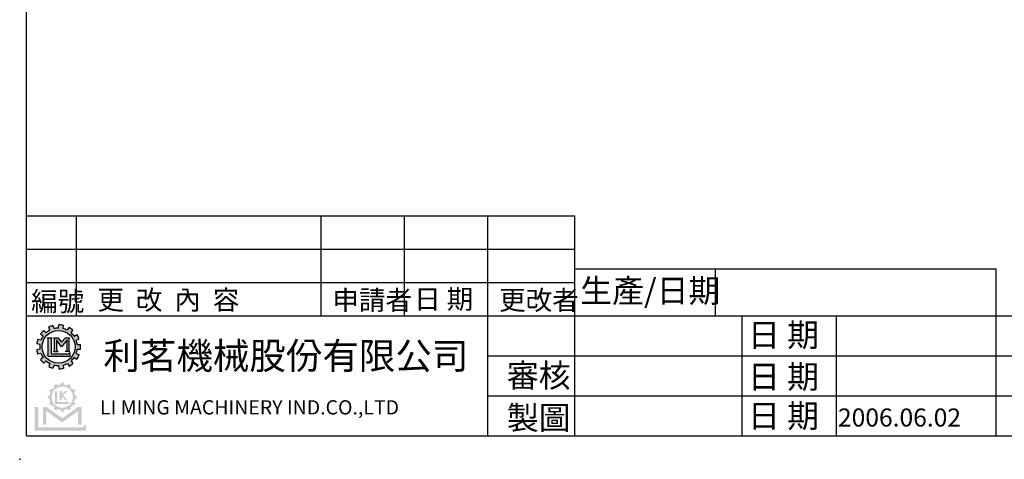
# Model space of a CAD drawing. Extents: x 1370 to 2308, y 182 to 864.
# Drawn here: x 1370 to 1886, y 182 to 412 of the extents above; entities that cross this region are included whole.
import ezdxf

# ---------------------------------------------------------------- set-up
doc = ezdxf.new("R2010")
doc.units = 0
doc.header["$LTSCALE"] = 30
doc.header["$MEASUREMENT"] = 0
doc.header["$PDSIZE"] = 10
for name, color, linetype in [('BORDER', 5, 'CONTINUOUS'), ('DIM', 3, 'CONTINUOUS'), ('HACHURE', 1, 'CONTINUOUS'), ('MAIN', 7, 'CONTINUOUS')]:
    doc.layers.add(name, color=color, linetype=linetype)
doc.styles.add('CHINA', font='ROMANC', dxfattribs={"bigfont": 'CHINA'})
doc.styles.add('CLARK', font='KAIU.TTF')
doc.styles.add('ROMANC', font='romanc')

# ---------------------------------------------------------------- blocks, each defined once
blk = doc.blocks.new('3-02')
at = {"layer": 'HACHURE'}
for p, q in [((-1.31, 2.49), (-1.48, 2.95)), ((-0.67, 2.73), (-0.85, 3.19)), ((0, 2.81), (0.06, 3.3)), ((0.67, 2.73), (0.73, 3.22)), ((-2.32, 1.6), (-2.68, 1.92)), ((-1.86, 2.11), (-2.23, 2.43)), ((1.31, 2.49), (1.59, 2.89)), ((1.87, 2.1), (2.14, 2.51)), ((2.31, 1.6), (2.75, 1.83)), ((-2.79, 0.34), (-3.27, 0.46)), ((-2.63, 1), (-3.11, 1.12)), ((-1.72, 1.35), (-0.94, 1.35)), ((-1.58, 1.22), (-1.72, 1.35)), ((-1.58, -1.18), (-1.58, 1.22)), ((-0.94, 1.35), (-1.11, 1.21)), ((-1.11, 1.21), (-1.11, -1.06)), ((-0.73, 1.34), (-0.09, 1.34)), ((-0.6, 1.21), (-0.73, 1.34)), ((-0.6, -0.52), (-0.6, 1.21)), ((-0.33, 1.04), (-0.33, -0.48)), ((0.46, 0.02), (-0.33, 1.04)), ((-0.09, 1.34), (0.46, 0.69)), ((0.46, 0.69), (1.02, 1.35)), ((1.26, 1.07), (0.46, 0.02)), ((1.02, 1.35), (1.64, 1.35)), ((1.26, -0.49), (1.26, 1.07)), ((1.64, 1.35), (1.52, 1.21)), ((1.52, 1.21), (1.52, -0.52)), ((2.63, 1), (3.06, 1.22)), ((2.79, 0.34), (3.28, 0.34)), ((-2.79, -0.34), (-3.27, -0.46)), ((-2.63, -1), (-3.11, -1.12)), ((-1.7, -1.24), (-1.58, -1.18)), ((-1.5, -1.46), (-1.7, -1.24)), ((1.66, -1.46), (-1.5, -1.46)), ((-1.11, -1.06), (1.47, -1.06)), ((-0.72, -0.73), (-0.6, -0.52)), ((-0.04, -0.73), (-0.72, -0.73)), ((-0.33, -0.48), (-0.04, -0.73)), ((0.98, -0.72), (1.26, -0.49)), ((1.65, -0.72), (0.98, -0.72)), ((1.47, -1.06), (1.66, -0.87)), ((1.52, -0.52), (1.65, -0.72)), ((1.66, -0.87), (1.66, -1.46)), ((2.63, -1), (3.06, -1.22)), ((2.79, -0.34), (3.28, -0.34)), ((-2.32, -1.6), (-2.68, -1.92)), ((-1.86, -2.11), (-2.23, -2.43)), ((-1.31, -2.49), (-1.48, -2.95)), ((-0.67, -2.73), (-0.85, -3.19)), ((0, -2.81), (0.06, -3.3)), ((0.67, -2.73), (0.73, -3.22)), ((1.31, -2.49), (1.59, -2.89)), ((1.87, -2.1), (2.14, -2.51)), ((2.31, -1.6), (2.75, -1.83))]:
    blk.add_line(p, q, dxfattribs=at)
blk.add_circle((0, 0), 2.46, dxfattribs=at)
for radius, start, end in [(3.3, 104.8607, 116.6778), (3.3, 77.1684, 88.9855), (3.3, 132.553, 144.3701), (2.81, 145.3983, 159.2171), (2.81, 117.706, 131.5248), (2.81, 90.0137, 103.8325), (2.81, 62.3214, 76.1402), (3.3, 49.4761, 61.2932), (2.81, 34.6291, 48.4479), (3.3, 21.7837, 33.6009), (3.3, 160.2453, 172.0624), (2.81, 173.0906, 186.9094), (2.81, 6.9368, 20.7555), (3.3, 354.0914, 5.9086), (3.3, 187.9376, 199.7547), (2.81, 200.7829, 214.6017), (2.81, 339.2445, 353.0632), (3.3, 326.3991, 338.2163), (3.3, 215.6299, 227.447), (2.81, 228.4752, 242.294), (2.81, 256.1675, 269.9863), (2.81, 283.8598, 297.6786), (3.3, 298.7068, 310.5239), (2.81, 311.5521, 325.3709), (3.3, 243.3222, 255.1393), (3.3, 271.0145, 282.8316)]:
    blk.add_arc((0, 0), radius, start, end, dxfattribs=at)

msp = doc.modelspace()

# ---------------------------------------------------------------- hatches: boundary and pattern name
at = {"layer": 'HACHURE'}
h = msp.add_hatch(color=256, dxfattribs=at)
h.paths.add_polyline_path([(1402.32493, 239.48646, 0.051607673), (1402.32493, 241.8644), (1400.60884, 241.8644, 0.060369013), (1400.04199, 244.16418), (1401.56151, 244.96168, 0.051607673), (1400.45643, 247.06725), (1398.93691, 246.26974, 0.060369013), (1397.36623, 248.04266), (1398.34108, 249.45498, 0.051607673), (1396.38408, 250.8058), (1395.40923, 249.39349, 0.060369013), (1393.19454, 250.23341), (1393.4014, 251.93698, 0.051607673), (1391.04079, 252.22361), (1390.83394, 250.52004, 0.060369013), (1388.48261, 250.23453), (1387.87408, 251.8391, 0.051607673), (1385.65066, 250.99587), (1386.2592, 249.3913, 0.060369013), (1384.30987, 248.04578), (1383.02536, 249.18376, 0.051607673), (1381.4485, 247.40385), (1382.73301, 246.26587, 0.060369013), (1381.63226, 244.16857), (1379.96604, 244.57926, 0.051607673), (1379.39696, 242.27042), (1381.06319, 241.85973, 0.060369013), (1381.06319, 239.49113), (1379.39696, 239.08044, 0.051607673), (1379.96604, 236.7716), (1381.63226, 237.18229, 0.060369013), (1382.73301, 235.08499), (1381.4485, 233.94702, 0.051607673), (1383.02536, 232.1671), (1384.30987, 233.30508, 0.060369013), (1386.2592, 231.95956), (1385.65066, 230.35499, 0.051607673), (1387.87408, 229.51176), (1388.48261, 231.11633, 0.060369013), (1390.83394, 230.83083), (1391.04079, 229.12725, 0.051607673), (1393.4014, 229.41388), (1393.19454, 231.11746, 0.060369013), (1395.40923, 231.95738), (1396.38408, 230.54506, 0.051607673), (1398.34108, 231.89589), (1397.36623, 233.3082, 0.060369013), (1398.93691, 235.08112), (1400.45643, 234.28362, 0.051607673), (1401.56151, 236.38918), (1400.04199, 237.18669, 0.060369013), (1400.60884, 239.48646)])
h.paths.add_polyline_path([(1382.23448, 240.67543, -1), (1399.43811, 240.67543, -1)], flags=16)
h.paths.add_polyline_path([(1396.15063, 238.85256), (1396.59873, 238.15393), (1394.26862, 238.15393), (1395.25443, 238.96004), (1395.25443, 244.40572), (1392.44039, 240.75138), (1389.68011, 244.29824), (1389.68011, 238.97795), (1390.70177, 238.13602), (1388.29997, 238.13602), (1388.73014, 238.85256), (1388.73014, 244.92521), (1388.26412, 245.37305), (1390.50461, 245.37305), (1392.44039, 243.09804), (1394.41201, 245.39096), (1396.5808, 245.39096), (1396.15063, 244.92521)], flags=0)
h.paths.add_polyline_path([(1396.65666, 237.63717), (1396.65666, 235.5699), (1385.57887, 235.5699), (1384.88938, 236.35087), (1385.30308, 236.53463), (1385.30308, 244.94149), (1384.8153, 245.40088), (1387.55541, 245.40088), (1386.95785, 244.89555), (1386.95785, 236.94808), (1395.96717, 236.94808)], flags=0)
h = msp.add_hatch(color=256, dxfattribs=at)
edge = h.paths.add_edge_path(flags=16)
edge.add_arc((1392.76246, 214.32451), 5.57075, 0, 360)
h.paths.add_polyline_path([(1405.19832, 196.76121), (1405.19832, 200.0163), (1403.43513, 198.49476), (1380.17445, 198.49476), (1380.17445, 209.09221), (1378.33418, 209.09221), (1378.33418, 196.76121)])
edge = h.paths.add_edge_path()
edge.add_arc((1392.76246, 214.32451), 6.6849, 37.218586, 52.781414)
edge.add_line((1396.80587, 219.64792), (1397.25467, 220.42526))
edge.add_arc((1392.76246, 214.32451), 7.57622, 53.6344088, 66.3655912)
edge.add_line((1395.79976, 221.26525), (1395.35096, 220.48791))
edge.add_arc((1392.76246, 214.32451), 6.6849, 67.218586, 82.781414)
edge.add_line((1393.60245, 220.95642), (1393.60245, 221.85402))
edge.add_arc((1392.76246, 214.32451), 7.57622, 83.6344088, 96.3655912)
edge.add_line((1391.92246, 221.85402), (1391.92246, 220.95642))
edge.add_arc((1392.76246, 214.32451), 6.6849, 97.218586, 112.781414)
edge.add_line((1390.17395, 220.48791), (1389.72515, 221.26525))
edge.add_arc((1392.76246, 214.32451), 7.57622, 113.6344088, 126.3655912)
edge.add_line((1388.27025, 220.42526), (1388.71904, 219.64792))
edge.add_arc((1392.76246, 214.32451), 6.6849, 127.218586, 142.781414)
edge.add_line((1387.43904, 218.36792), (1386.6617, 218.81671))
edge.add_arc((1392.76246, 214.32451), 7.57622, 143.6344088, 156.3655912)
edge.add_line((1385.82171, 217.36181), (1386.59905, 216.91301))
edge.add_arc((1392.76246, 214.32451), 6.6849, 157.218586, 172.781414)
edge.add_line((1386.13054, 215.1645), (1385.23294, 215.1645))
edge.add_arc((1392.76246, 214.32451), 7.57622, 173.6344088, 186.3655912)
edge.add_line((1385.23294, 213.48451), (1386.13054, 213.48451))
edge.add_arc((1392.76246, 214.32451), 6.6849, 187.218586, 202.781414)
edge.add_line((1386.59905, 211.736), (1385.82171, 211.2872))
edge.add_arc((1392.76246, 214.32451), 7.57622, 203.6344088, 216.3655912)
edge.add_line((1386.6617, 209.8323), (1387.43904, 210.28109))
edge.add_arc((1392.76246, 214.32451), 6.6849, 217.218586, 232.781414)
edge.add_line((1388.71904, 209.00109), (1388.27025, 208.22375))
edge.add_arc((1392.76246, 214.32451), 7.57622, 233.6344088, 246.3655912)
edge.add_line((1389.72515, 207.38376), (1390.17395, 208.1611))
edge.add_arc((1392.76246, 214.32451), 6.6849, 247.218586, 262.781414)
edge.add_line((1391.92246, 207.69259), (1391.92246, 206.79499))
edge.add_arc((1392.76246, 214.32451), 7.57622, 263.6344088, 276.3655912)
edge.add_line((1393.60245, 206.79499), (1393.60245, 207.69259))
edge.add_arc((1392.76246, 214.32451), 6.6849, 277.218586, 292.781414)
edge.add_line((1395.35096, 208.1611), (1395.79976, 207.38376))
edge.add_arc((1392.76246, 214.32451), 7.57622, 293.6344088, 306.3655912)
edge.add_line((1397.25467, 208.22375), (1396.80587, 209.00109))
edge.add_arc((1392.76246, 214.32451), 6.6849, 307.218586, 322.781414)
edge.add_line((1398.08587, 210.28109), (1398.86321, 209.8323))
edge.add_arc((1392.76246, 214.32451), 7.57622, 323.6344088, 336.3655912)
edge.add_line((1399.7032, 211.2872), (1398.92586, 211.736))
edge.add_arc((1392.76246, 214.32451), 6.6849, 337.218586, 352.781414)
edge.add_line((1399.39437, 213.48451), (1400.29197, 213.48451))
edge.add_arc((1392.76246, 214.32451), 7.57622, 353.6344088, 366.3655912)
edge.add_line((1400.29197, 215.1645), (1399.39437, 215.1645))
edge.add_arc((1392.76246, 214.32451), 6.6849, 7.218586, 22.781414)
edge.add_line((1398.92586, 216.91301), (1399.7032, 217.36181))
edge.add_arc((1392.76246, 214.32451), 7.57622, 23.6344088, 36.3655912)
edge.add_line((1398.86321, 218.81671), (1398.08587, 218.36792))
h.paths.add_polyline_path([(1401.02666, 206.9697), (1392.76246, 201.0138), (1384.49825, 206.9697), (1384.49825, 199.95064), (1382.6616, 199.95064), (1382.6616, 209.09221), (1384.66595, 209.09221), (1392.76246, 203.25718), (1400.85896, 209.09221), (1402.86331, 209.09221), (1402.86331, 199.95064), (1401.02666, 199.95064)])
h.paths.add_polyline_path([(1391.37407, 217.60746), (1391.37407, 212.56361), (1392.45497, 212.56361), (1392.45497, 214.7075), (1394.60809, 212.56361), (1395.79514, 212.56361), (1393.02904, 215.2207), (1395.87345, 217.60746), (1394.42182, 217.60746), (1392.45497, 215.97664), (1392.45497, 217.60746)], flags=0)
h.paths.add_polyline_path([(1396.36561, 210.70725), (1396.36561, 211.7746), (1390.0297, 211.7746), (1390.0297, 217.60746), (1388.95762, 217.60746), (1388.95762, 210.70725)], flags=0)

# ---------------------------------------------------------------- linework, layer by layer
at = {"layer": 'BORDER'}
for p, q in [((1373.98391, 193.9902), (1373.98391, 855.4902)), ((1373.98391, 256.9902), (2280.48391, 256.9902)), ((1373.98391, 193.9902), (2280.48391, 193.9902))]:
    msp.add_line(p, q, dxfattribs=at)
at = {"layer": 'DIM'}
for p, q in [((1400.17065, 256.9902), (1400.17065, 309.36368)), ((1528.1947, 256.9902), (1528.1947, 309.36368)), ((1571.83926, 256.9902), (1571.83926, 309.36368)), ((1615.48382, 256.9902), (1615.48382, 309.36368)), ((1373.98391, 291.90585), (1660.98391, 291.90585)), ((1373.98391, 274.44803), (1660.98391, 274.44803)), ((1615.48391, 193.9902), (1615.48391, 256.9902)), ((1615.48391, 193.9902), (1615.48391, 256.9902)), ((1660.98391, 193.9902), (1660.98391, 256.9902)), ((1748.48391, 193.9902), (1748.48391, 256.9902)), ((1797.89847, 193.9902), (1797.89847, 256.9902)), ((1881.48391, 193.9902), (1881.48391, 256.9902)), ((1615.48391, 235.9902), (2280.48391, 235.9902)), ((1615.48391, 214.9902), (2140.48391, 214.9902))]:
    msp.add_line(p, q, dxfattribs=at)
at = {"layer": 'MAIN'}
for p, q in [((1373.98391, 309.36368), (1660.98391, 309.36368)), ((1660.98391, 256.9902), (1660.98391, 309.36368)), ((1660.98391, 281.4902), (1881.48391, 281.4902)), ((1734.56136, 256.9902), (1734.56136, 281.4902)), ((1881.48391, 256.9902), (1881.48391, 281.4902))]:
    msp.add_line(p, q, dxfattribs=at)
msp.add_point((1370.48391, 181.7402), dxfattribs=at)

# ---------------------------------------------------------------- block references
at = {"layer": 'HACHURE', "xscale": 3.5, "yscale": 3.5, "zscale": 3.5}
msp.add_blockref('3-02', (1390.83629, 240.67543), dxfattribs=at)

# ---------------------------------------------------------------- texts
at = {"layer": 'DIM', "style": 'CHINA'}
for s, height, p in [('生產/日期', 12.25, (1663.80011, 263.93522)), ('編號', 10.183731, (1376.40488, 259.41325)), ('更  改  內  容', 10.183731, (1411.1707, 260.15338)), ('申請者', 10.183731, (1534.08812, 260.06527)), ('日 期', 10.183731, (1576.91128, 260.59394)), ('更改者', 10.183731, (1621.37733, 260.06527)), ('日 期', 12.25, (1751.65307, 240.78141)), ('審核', 12.25, (1625.37879, 219.52114)), ('日 期', 12.25, (1751.65307, 218.89659)), ('製圖', 12.25, (1625.40833, 197.43522)), ('日 期', 12.25, (1751.65307, 198.39017)), ('2006.06.02', 9.45, (1798.70523, 198.92832))]:
    msp.add_text(s, height=height, dxfattribs=at).set_placement(p)
at = {"layer": 'MAIN'}
for s, height, style, p in [('利茗機械股份有限公司', 14, 'CLARK', (1414.29458, 228.96072)), ('LI MING MACHINERY IND.CO.,LTD', 7.4811752, 'ROMANC', (1412.54411, 205.23511))]:
    msp.add_text(s, height=height, dxfattribs=dict(at, style=style)).set_placement(p)

doc.saveas('drawing.dxf')
